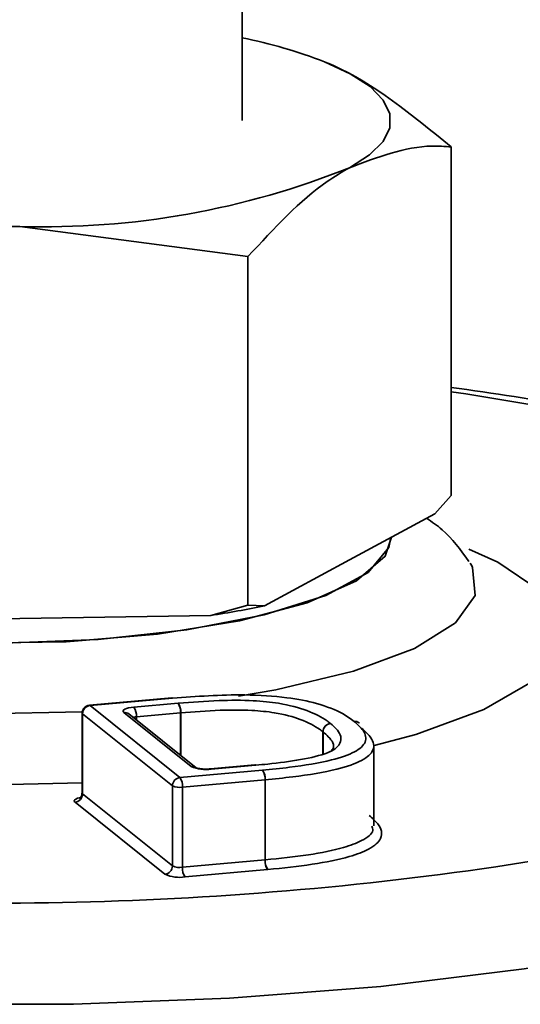
# Model space of a CAD drawing. Units: inches. Extents: x 0.5 to 33.5, y 0.5 to 21.
# Drawn here: x 29 to 29.2, y 20 to 20.2 of the extents above; entities that cross this region are included whole.
import ezdxf

# ---------------------------------------------------------------- set-up
doc = ezdxf.new("R2010")
doc.units = ezdxf.units.IN
doc.header["$MEASUREMENT"] = 0

msp = doc.modelspace()

# ---------------------------------------------------------------- linework, layer by layer
at = {"color": 7, "linetype": 'Continuous', "lineweight": 35}
for p, q in [((29.0915868747, 20.1606277237), (29.0915868747, 20.2567392995)), ((29.1355355714, 20.155088807), (29.1355355714, 20.0817573208)), ((29.0927950992, 20.1319916557), (29.0447790842, 20.1383465856)), ((29.0927950992, 20.1319916557), (29.0927950992, 20.0586601695)), ((29.1320701184, 20.0778519969), (29.1355355714, 20.0817573208)), ((29.1320701184, 20.0778519969), (29.1141653353, 20.0681761683)), ((29.1141653353, 20.0681761683), (29.0962605522, 20.0585003397)), ((29.140053942, 20.066679167), (29.1395402184, 20.0674505423)), ((29.0850086974, 20.0564952658), (29.0927950992, 20.0586601695)), ((29.0927950992, 20.0586601695), (29.0962605522, 20.0585003397)), ((29.0447790842, 20.0558115795), (29.004549471, 20.0551278932)), ((29.0850086974, 20.0564952658), (29.0447790842, 20.0558115795)), ((29.0767842387, 20.039134648), (29.0594269509, 20.0375787096)), ((29.076933045, 20.039080377), (29.0595757573, 20.0375244386)), ((29.0595757573, 20.0375244386), (29.078498893, 20.0223698979)), ((29.0687958878, 20.0371796042), (29.0780887014, 20.0380122211)), ((29.0579090906, 20.0359186992), (29.0579090906, 20.0190584353)), ((29.0769183247, 20.0206224993), (29.0579951889, 20.03577704)), ((29.0579951889, 20.03577704), (29.0579951889, 20.0189167761)), ((29.0808710833, 20.0246933767), (29.066691949, 20.0360493713)), ((29.0819129513, 20.0243885173), (29.0677338171, 20.0357445119)), ((29.0786173098, 20.0359830169), (29.0693244962, 20.0351504)), ((29.0693244962, 20.0351504), (29.0693244962, 20.0344705452)), ((29.0786173098, 20.0270279793), (29.0786173098, 20.0359830169)), ((29.0786445286, 20.0359853862), (29.0786445286, 20.02700618)), ((29.1085750291, 20.0273482377), (29.1085750291, 20.031988237)), ((29.10859198, 20.0319746284), (29.10859198, 20.0273525647)), ((29.1192381227, 20.0121774293), (29.1192381227, 20.0290376932)), ((29.0942348572, 20.0250167631), (29.0849407216, 20.0241840278)), ((29.0943835913, 20.0249624856), (29.0850894556, 20.0241297503)), ((29.0942671699, 20.0250263443), (29.0942264396, 20.0250219304)), ((29.078498893, 20.0223698979), (29.0958529091, 20.0239255431)), ((29.0769183247, 20.0037622354), (29.0769183247, 20.0206224993)), ((29.0963817503, 20.0218963597), (29.0790277342, 20.0203407145)), ((29.0790277342, 20.0203407145), (29.0790277342, 20.0034804507)), ((29.0963817503, 20.0050360958), (29.0963817503, 20.0218963597)), ((29.0964110295, 20.0218990657), (29.0964110295, 20.0050388018)), ((29.0579951889, 20.0189167761), (29.0769183247, 20.0037622354)), ((29.0753377564, 20.0020148368), (29.0564146206, 20.0171693774)), ((29.0790277342, 20.0034804507), (29.0963817503, 20.0050360958)), ((29.0969105914, 20.0030069124), (29.0795565753, 20.0014512673))]:
    msp.add_line(p, q, dxfattribs=at)
at = {"color": 7, "linetype": 'Continuous', "lineweight": 35, "flags": 128}
for points in [[(29.1088897925, 20.1729923125), (29.1143202078, 20.1704601355), (29.1184704892, 20.1677597232), (29.1212696242, 20.1649372804), (29.1226697189, 20.1620410999), (29.1226468173, 20.1591207362), (29.1212013111, 20.1562261574), (29.1183579335, 20.1534068907), (29.1141653353, 20.1507111744)], [(29.144951938, 20.0035738514), (29.1523563032, 20.0047646743), (29.1778644393, 20.0098083306), (29.2002818217, 20.015814195), (29.2191076829, 20.0226481066), (29.2339214844, 20.030157407), (29.2443923103, 20.0381743509), (29.2502862597, 20.0465198529), (29.2514716715, 20.0550074884), (29.2479220655, 20.0634476576), (29.2397167341, 20.0716518211), (29.2270389707, 20.0794367113), (29.2101719758, 20.0866284268), (29.1894925301, 20.0930663165), (29.1654625783, 20.0986065686), (29.1386189097, 20.1031254229), (29.1355355714, 20.103553395)], [(28.9804601251, 20.0571359677), (28.9963058339, 20.0538100342), (29.0146620364, 20.0515966988), (29.0344619368, 20.0506245926), (29.054554837, 20.0509502107), (29.0737730106, 20.0525546296), (29.0909995672, 20.0553446061), (29.105233362, 20.059157997), (29.1156471785, 20.0637731819), (29.1216358036, 20.068921943), (29.123003541, 20.072952376)], [(29.1228368747, 20.0729543515), (29.1224389954, 20.070775279), (29.1180825518, 20.0655211664), (29.1091593817, 20.0606990435), (29.0961880674, 20.0565891546), (29.0799224545, 20.0534303514), (29.0613078413, 20.0514062122), (29.0414260414, 20.0506343725), (29.0214325128, 20.0511596888), (29.0024892067, 20.0529516317)], [(29.1392742833, 20.0704509393), (29.1453273294, 20.0676921502), (29.1542884555, 20.0616819107), (29.1585502738, 20.0553114268), (29.1579383048, 20.0488415068), (29.1524776027, 20.0425370299), (29.1423917292, 20.0366561023), (29.1280936013, 20.0314394898), (29.119334946, 20.0290984147)], [(29.0908340674, 20.0394760185), (29.0986864203, 20.0408444636), (29.115014834, 20.0447690588), (29.1278124236, 20.0495423008), (29.136480788, 20.0549409981), (29.1406146041, 20.0607127136), (29.1400205793, 20.0665875682), (29.1397925237, 20.0670110588)], [(29.271573267, 20.0401061409), (29.2713179751, 20.0323131146), (29.2665989017, 20.0235197712), (29.2572568217, 20.0149958588), (29.2434819128, 20.0069148998), (29.2255545925, 19.9994413992), (29.2038398094, 19.9927274958), (29.1787796137, 19.9869098654), (29.1508841589, 19.9821069382), (29.1207213158, 19.9784164879), (29.0889051131, 19.9759136414), (29.0560832369, 19.9746493495), (29.0229238458, 19.9746493495), (28.9901019696, 19.9759136414), (28.9582857669, 19.9784164879), (28.9281229239, 19.9821069382), (28.900227469, 19.9869098654), (28.8751672733, 19.9927274958)], [(29.076933045, 20.039080377), (29.0768298732, 20.039132133), (29.0767842387, 20.039134648)], [(29.0595757573, 20.0375244386), (29.0594725855, 20.0375761946), (29.0594269509, 20.0375787096)], [(29.0687958878, 20.0371796042), (29.0681994486, 20.0371080692), (29.0676665646, 20.0370067333), (29.067217716, 20.0368794913), (29.0668701535, 20.0367312335), (29.066637235, 20.0365676578), (29.0665279123, 20.0363950509), (29.066546387, 20.0362200468), (29.066691949, 20.0360493713)], [(29.0325851967, 20.0358033282), (29.0367564539, 20.0357500192), (29.0579316912, 20.0361922398)], [(29.0579090906, 20.0359186992), (29.0579224056, 20.0358623702), (29.0579951889, 20.03577704)], [(29.0850894556, 20.0241297503), (29.0849863293, 20.0241815104), (29.0849407216, 20.0241840278)], [(29.0943835913, 20.0249624856), (29.0942804649, 20.0250142457), (29.0942348572, 20.0250167631)], [(29.0944333979, 20.0249670657), (29.0943254132, 20.025018379), (29.0942674429, 20.0250194714)], [(29.0579090906, 20.0212787006), (29.0425280502, 20.0209065915), (29.0397360168, 20.0208963869)], [(29.0575389859, 20.0181596295), (29.0573889281, 20.0181266873), (29.0569401671, 20.0179994429), (29.0565926833, 20.0178511888), (29.0563598295, 20.0176876219), (29.0562505533, 20.0175150275), (29.056269054, 20.0173400379), (29.0564146206, 20.0171693774)], [(29.0579090906, 20.0190584353), (29.0579224056, 20.0190021063), (29.0579951889, 20.0189167761)]]:
    msp.add_lwpolyline(points, dxfattribs=at)
at = {"color": 7, "linetype": 'Continuous', "lineweight": 35}
for centre, radius, start, end in [((29.0690057293, 20.068798143), 0.1115668564634573, 69.0538566662, 78.3226531269), ((29.0499615505, 20.3101335797), 0.1718651486106978, 268.2720262526, 291.9360012157), ((29.0540403103, 20.2628537868), 0.2086693081855909, 278.5347325123, 281.6732949561), ((29.0595757573, 20.0359186992), 0.0016666666666688, 95.1224052011, 180), ((29.0597678568, 20.0357621472), 0.0017727304532231, 96.2209963906, 179.5186505847), ((29.0661538708, 20.0354079044), 0.0031810648910686, 355.3568758143, 33.8452549657), ((29.0790546373, 20.0272306445), 0.0108247598984988, 94.8303079143, 95.1195374725), ((29.0754466844, 20.0362405213), 0.0031810648911316, 355.3568758147, 33.8452549654), ((29.0753361329, 20.0362465365), 0.003318686691518, 355.4866792839, 32.2402805642), ((29.0668359603, 20.0346087943), 0.0014477573182, 51.6713921507, 95.7087624699), ((29.0696006067, 20.031488521), 0.003672273735859, 94.3120179013, 105.3775204446), ((29.0791002777, 20.0305922294), 0.0054123790431385, 94.8303078901, 95.1195374967), ((29.1103530222, 20.0319760121), 0.0017780351242593, 96.6437785977, 179.6060580139), ((29.1103587336, 20.0319569889), 0.0017668417074341, 95.7664612705, 179.4279701957), ((29.1096434115, 20.0330797307), 0.0008322599055533, 49.7448141258, 52.7381525347), ((29.1152966168, 20.0327531872), 0.0014298908290922, 53.2071115355, 96.0080059931), ((29.1152862936, 20.0327202197), 0.0014616610603853, 50.368139975, 95.4703003421), ((29.1151469538, 20.0325694846), 0.0016666666666707, 49.9842436625, 52.8692801342), ((29.1083230797, 20.0316570488), 0.000416129945686, 49.7448140885, 52.7381525479), ((29.0810150116, 20.0232519777), 0.0014485670126331, 52.3918069255, 95.7022658323), ((29.083938324, 20.0315819712), 0.0075406034273772, 245.9983283863, 278.780979547), ((29.0934322283, 20.0355813159), 0.0106613623639713, 275.1195787741, 275.3883769326), ((29.0786909926, 20.0206076065), 0.0017727304532306, 96.2209963906, 179.5186505844), ((29.0758582186, 20.020598187), 0.003179956122085, 355.3558317262, 33.8588943557), ((29.0932122347, 20.0221538322), 0.0031799561221333, 355.3558317265, 33.8588943556), ((29.093372843, 20.0221524021), 0.0030487303720095, 355.2334691756, 35.5631427032), ((29.0784520007, 20.0240671325), 0.0037706312721659, 245.9996330889, 278.7827842555), ((29.095906549, 20.027197955), 0.0053228496535922, 275.1219419955, 275.4384509667), ((29.056222521, 20.0189316688), 0.0017727304532419, 276.2209963908, 359.5186505842), ((29.0391509159, 20.7321155643), 0.7361840012711994, 263.5527720114, 278.2629013822), ((29.0751456568, 20.0037771282), 0.0017727304532352, 276.220996391, 359.5186505843), ((29.0784520007, 20.0072068687), 0.0037706312721905, 245.9996330891, 278.7827842555), ((29.0821972497, 20.0032229782), 0.0031799561220851, 175.3558317263, 213.858894356), ((29.0995512658, 20.0047786234), 0.0031799561219983, 175.3558317255, 213.8588943562), ((29.0959065489, 20.0103376915), 0.0053228500664016, 275.1219420077, 275.4384509544), ((29.0994492161, 20.0047854653), 0.0030487303720614, 175.2334691762, 215.563142703), ((29.0784051083, 20.0089041033), 0.0075412625443929, 245.999633089, 278.7827842554), ((29.0959601888, 20.0136101029), 0.0106456993326196, 275.1219420021, 275.4384509726)]:
    msp.add_arc(centre, radius, start, end, dxfattribs=at)
for points, knots in [([(29.10888979246265, 20.17299231248497), (29.10952157283588, 20.17273067367872), (29.11851954375878, 20.16900434967333), (29.12733711448016, 20.16179342569171), (29.13553557138475, 20.15508880699641)], [0, 0, 0, 0, 0.0702136491267809, 0.9999999999999999, 0.9999999999999999, 0.9999999999999999, 0.9999999999999999]), ([(29.13553557138475, 20.15508880699641), (29.13418750267568, 20.15518195517934), (29.12723190372993, 20.15566256970484), (29.11999757474261, 20.15292122082107), (29.11416533529711, 20.15071117437144)], [0, 0, 0, 0, 0.1938105862029377, 0.9999999999999999, 0.9999999999999999, 0.9999999999999999, 0.9999999999999999]), ([(29.11416533529711, 20.15071117437144), (29.11258646453218, 20.14978778121034), (29.10535637434144, 20.14555930603388), (29.09830591481377, 20.13794398288354), (29.09279509920946, 20.13199165573606)], [0, 0, 0, 0, 0.2183749750376435, 1, 1, 1, 1]), ([(29.04477908419972, 20.13834658559444), (29.04364060834684, 20.13832007150568), (29.02742615621337, 20.1379424513549), (29.01153678741899, 20.13401309310803), (28.99676306918998, 20.13035962944241)], [0, 0, 0, 0, 0.0702136491267775, 1, 1, 1, 1]), ([(29.2711460374831, 20.03984892722172), (29.27099661832618, 20.04127067148831), (29.27042752084848, 20.04668571392786), (29.2655296800818, 20.05500509461766), (29.25748267063786, 20.06444240987372), (29.24578773811567, 20.07315674755087), (29.23009252623035, 20.08140025952062), (29.21029789471596, 20.08888942793861), (29.1873886890551, 20.09528643153373), (29.16256548201949, 20.10058350677336), (29.14441924944781, 20.1031955955229), (29.13553557138475, 20.10447437090679)], [0, 0, 0, 0, 0.0328437447491202, 0.1250930113585733, 0.2237000191684285, 0.3383872276426149, 0.4715229662302994, 0.6092479980306084, 0.7431635435865493, 0.8742630248662646, 1, 1, 1, 1]), ([(29.13927997246456, 20.06783271687463), (29.13752233826368, 20.07026592139472), (29.13490431415071, 20.07389021824909), (29.13147894604457, 20.07617372761367), (29.1303532298416, 20.07692418228356)], [0, 0, 0, 0, 0.6713590574542129, 1, 1, 1, 1]), ([(29.11514695381851, 20.03417522398907), (29.11437858376216, 20.03472737977319), (29.11248044338338, 20.03609139595335), (29.10803543783608, 20.03792203705246), (29.10081780120179, 20.03936779884887), (29.08998016265242, 20.04002639099501), (29.08196708266161, 20.0394453825522), (29.07693304497688, 20.03908037703627)], [0, 0, 0, 0, 0.136061271210706, 0.3361185027197479, 0.4944524413017218, 0.6824010911127266, 0.9999999999999999, 0.9999999999999999, 0.9999999999999999, 0.9999999999999999]), ([(29.07814313893512, 20.03801695976394), (29.08096810992493, 20.03823761950908), (29.08610139819813, 20.03863858294771), (29.09348712822636, 20.0386715633277), (29.10023268973013, 20.03798418899639), (29.10570106857848, 20.03644290956656), (29.10866453154671, 20.03487387816132), (29.10991205927641, 20.03392166888904), (29.11014731043472, 20.03374210708137)], [0, 0, 0, 0, 0.2135834413316015, 0.3881050030916809, 0.5264465129097472, 0.7260405657444468, 0.9483384034646695, 1, 1, 1, 1]), ([(29.10857502912705, 20.03198823701231), (29.10834407750608, 20.03216464969207), (29.10715040918331, 20.03307643470872), (29.10436168955538, 20.03455606106953), (29.09931920171886, 20.0359919821023), (29.09313650701289, 20.03661994792125), (29.0862409643031, 20.0365807143252), (29.08137135454953, 20.03619908590991), (29.07864452856289, 20.03598538618186)], [0, 0, 0, 0, 0.0540964444809806, 0.2795962716474029, 0.4761297534266422, 0.6073644922345616, 0.7801366515933199, 1, 1, 1, 1]), ([(29.11018121211534, 20.03371488981978), (29.11058067330763, 20.03336772497651), (29.11197423890726, 20.03215660111186), (29.11276999263481, 20.03034943455673), (29.11158432668701, 20.02861139073303), (29.10899133051922, 20.02722227974848), (29.10403798016164, 20.02606025027309), (29.09854299667641, 20.02535458826371), (29.09527327004977, 20.02504626307541), (29.09443339794165, 20.02496706571262)], [0, 0, 0, 0, 0.0973483867830027, 0.3396108698880756, 0.478344490103745, 0.5643497154868139, 0.7512858844698755, 0.9361145219828791, 1, 1, 1, 1]), ([(29.09585290911769, 20.02392554310011), (29.09775532722934, 20.02411153903584), (29.10297633830112, 20.02462198772942), (29.11009357178038, 20.02580300781472), (29.11568982554537, 20.02770823385459), (29.11792212459498, 20.02990986265509), (29.11741549455911, 20.03212368360079), (29.11585385554511, 20.03353594190931), (29.11514695381851, 20.03417522398907)], [0, 0, 0, 0, 0.1237510790870995, 0.3396234245789296, 0.501750022240378, 0.6644865364589155, 0.8481242818933425, 0.9999999999999999, 0.9999999999999999, 0.9999999999999999, 0.9999999999999999]), ([(29.11673473905266, 20.03270522741774), (29.11746154252183, 20.0320466048613), (29.11908550394388, 20.03057498609678), (29.11960324570872, 20.02824447950902), (29.11721304962694, 20.0258986110557), (29.11126933886877, 20.02386842708837), (29.103795361423, 20.02262210986743), (29.09836174286974, 20.02209007169494), (29.09641102954036, 20.0218990656564)], [0, 0, 0, 0, 0.148707946104193, 0.33227134688757, 0.4984986673811344, 0.6639722676116879, 0.87936330638792, 1, 1, 1, 1]), ([(29.11017835632973, 20.02779869284921), (29.11034939196039, 20.02799615175087), (29.11124669843271, 20.02903208297637), (29.11027529345155, 20.0304819090298), (29.10897199247515, 20.03163764300736), (29.10859197996735, 20.03197462838151)], [0, 0, 0, 0, 0.1429789673547346, 0.7501124316260072, 1, 1, 1, 1]), ([(29.08494072156185, 20.02418402775626), (29.08464828493875, 20.02416561320828), (29.08405152360515, 20.024128035527), (29.08315484342117, 20.02416887829245), (29.08244627425304, 20.02426480555955), (29.08202672422003, 20.02436389961328), (29.08184373054604, 20.02443751872704), (29.08185101162968, 20.02443377315222), (29.08185324482377, 20.02443262434032)], [0, 0, 0, 0, 0.2232006913681859, 0.4554749019867195, 0.6576987411317784, 0.822570419574935, 0.9455802584160875, 1, 1, 1, 1]), ([(29.05787138567035, 20.01905441624849), (29.05788097660172, 20.01896465401932), (29.05791056013583, 20.01868777955695), (29.05770815584741, 20.01829835047929), (29.05748616453043, 20.01805115981806), (29.05737635418065, 20.01798643793536), (29.05738967790942, 20.01799286451473), (29.05739275814857, 20.01799435024007)], [0, 0, 0, 0, 0.1581726729274408, 0.4878886608053233, 0.7425956558222834, 0.9404921134819962, 0.9999999999999999, 0.9999999999999999, 0.9999999999999999, 0.9999999999999999]), ([(29.11832252428681, 20.01437496695721), (29.11897731164517, 20.01379032993214), (29.1207219896578, 20.01223256717148), (29.12137965240327, 20.00977616258334), (29.11883933051433, 20.00737760680729), (29.11378126442861, 20.00547774885157), (29.1064222122247, 20.00398203081566), (29.10016151027291, 20.00333980048221), (29.09696914996303, 20.00301232432346)], [0, 0, 0, 0, 0.1260372822821605, 0.3358257797158062, 0.4984703180957615, 0.6301881445431154, 0.8114312582556689, 1, 1, 1, 1]), ([(29.09641102954036, 20.00503880176717), (29.09950728545853, 20.00535587555587), (29.10551484070231, 20.00597108255178), (29.11258076775962, 20.00739374475092), (29.11721990549104, 20.00917825009676), (29.11934387061706, 20.01080163845563), (29.11896430100122, 20.01185499108284), (29.11885007234014, 20.01217198974457)], [0, 0, 0, 0, 0.2631137961054788, 0.5105103412895869, 0.6873283482612464, 0.905903785110046, 1, 1, 1, 1])]:
    msp.add_open_spline(points, degree=3, knots=knots, dxfattribs=at)

doc.saveas('drawing.dxf')
